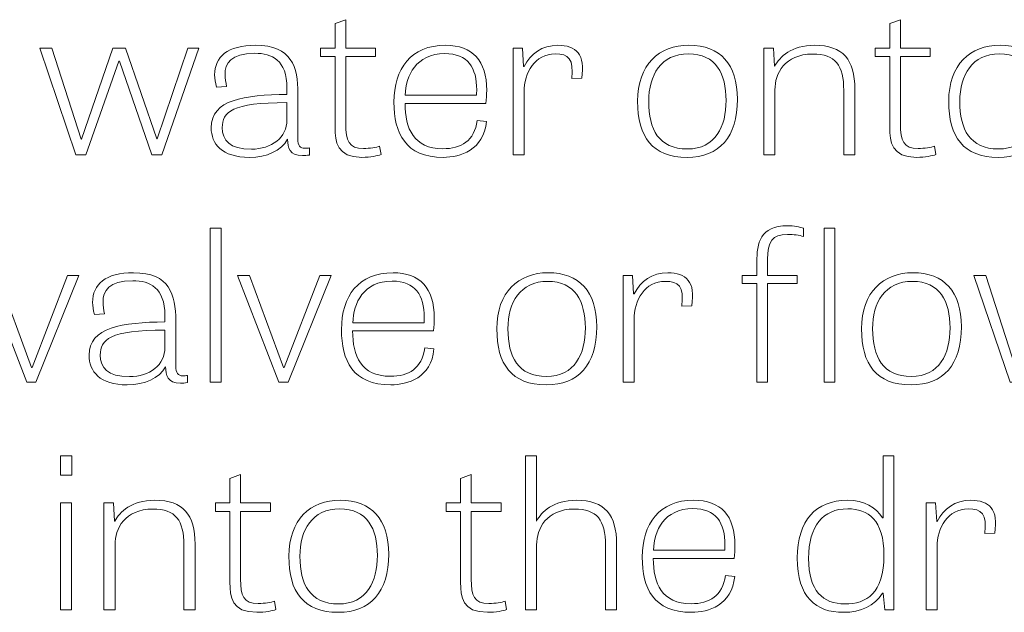
# Model space of a CAD drawing. Units: inches. Extents: x -50.1 to -16.6, y 3.9 to 25.4.
# Drawn here: x -48.8 to -48, y 19.3 to 19.7 of the extents above; entities that cross this region are included whole.
import ezdxf

# ---------------------------------------------------------------- set-up
doc = ezdxf.new("R2010")
doc.units = ezdxf.units.IN
doc.header["$MEASUREMENT"] = 0
doc.layers.add('Text', color=7, linetype='Continuous')

msp = doc.modelspace()

# ---------------------------------------------------------------- linework, layer by layer
at = {"layer": 'Text', "color": 250, "lineweight": 9}
for points in [[(-48.75561, 19.62873), (-48.78439, 19.71351), (-48.77486, 19.71351), (-48.75158, 19.64122), (-48.75121, 19.64122), (-48.72628, 19.71351), (-48.71638, 19.71351), (-48.69145, 19.6414), (-48.69108, 19.6414), (-48.66688, 19.71351), (-48.65809, 19.71351), (-48.6876, 19.62873), (-48.69548, 19.62873), (-48.72115, 19.70319), (-48.7217, 19.70319), (-48.74791, 19.62873), (-48.75561, 19.62873)], [(-48.64049, 19.44817), (-48.64929, 19.44817), (-48.64929, 19.57045), (-48.64049, 19.57045), (-48.64049, 19.44817)], [(-48.15358, 19.44817), (-48.1622, 19.44817), (-48.1622, 19.57045), (-48.15358, 19.57045), (-48.15358, 19.44817)], [(-48.79467, 19.44817), (-48.82749, 19.53296), (-48.81795, 19.53296), (-48.791, 19.46), (-48.79045, 19.46), (-48.76223, 19.53296), (-48.75324, 19.53296), (-48.78734, 19.44817), (-48.79467, 19.44817)], [(-48.59466, 19.44817), (-48.62748, 19.53296), (-48.61794, 19.53296), (-48.59099, 19.46), (-48.59044, 19.46), (-48.56222, 19.53296), (-48.55323, 19.53296), (-48.58733, 19.44817), (-48.59466, 19.44817)], [(-48.01461, 19.44817), (-48.04339, 19.53296), (-48.03386, 19.53296), (-48.01058, 19.46067), (-48.01021, 19.46067), (-47.98528, 19.53296), (-47.97538, 19.53296), (-47.95045, 19.46084), (-47.95008, 19.46084), (-47.92588, 19.53296), (-47.91709, 19.53296), (-47.9466, 19.44817), (-47.95448, 19.44817), (-47.98015, 19.52264), (-47.9807, 19.52264), (-48.00691, 19.44817), (-48.01461, 19.44817)], [(-48.76788, 19.38989), (-48.7589, 19.38989), (-48.7589, 19.37457), (-48.76788, 19.37457), (-48.76788, 19.38989)], [(-48.76788, 19.3524), (-48.75908, 19.3524), (-48.75908, 19.26762), (-48.76788, 19.26762), (-48.76788, 19.3524)]]:
    msp.add_lwpolyline(points, dxfattribs=at)
for points, knots in [([(-48.56165, 19.71351), (-48.56165, 19.71351), (-48.5501, 19.71351), (-48.5501, 19.71351), (-48.5501, 19.71351), (-48.5501, 19.73284), (-48.5501, 19.73284), (-48.5501, 19.73284), (-48.54167, 19.736), (-48.54167, 19.736), (-48.54167, 19.736), (-48.54167, 19.71351), (-48.54167, 19.71351), (-48.54167, 19.71351), (-48.51803, 19.71351), (-48.51803, 19.71351), (-48.51803, 19.71351), (-48.51803, 19.70685), (-48.51803, 19.70685), (-48.51803, 19.70685), (-48.54167, 19.70685), (-48.54167, 19.70685), (-48.54167, 19.70685), (-48.54167, 19.65305), (-48.54167, 19.65305), (-48.54167, 19.64006), (-48.53929, 19.63373), (-48.52755, 19.63373), (-48.5226, 19.63373), (-48.5171, 19.63472), (-48.51472, 19.63557), (-48.51472, 19.63557), (-48.51362, 19.62891), (-48.51362, 19.62891), (-48.51619, 19.62807), (-48.52187, 19.62674), (-48.52884, 19.62674), (-48.54864, 19.62674), (-48.5501, 19.63907), (-48.5501, 19.65055), (-48.5501, 19.65055), (-48.5501, 19.70685), (-48.5501, 19.70685), (-48.5501, 19.70685), (-48.56165, 19.70685), (-48.56165, 19.70685), (-48.56165, 19.70685), (-48.56165, 19.71351), (-48.56165, 19.71351)], [0, 0, 0, 0, 1, 1, 1, 2, 2, 2, 3, 3, 3, 4, 4, 4, 5, 5, 5, 6, 6, 6, 7, 7, 7, 8, 8, 8, 9, 9, 9, 10, 10, 10, 11, 11, 11, 12, 12, 12, 13, 13, 13, 14, 14, 14, 15, 15, 15, 16, 16, 16, 16]), ([(-48.12167, 19.71351), (-48.12167, 19.71351), (-48.11012, 19.71351), (-48.11012, 19.71351), (-48.11012, 19.71351), (-48.11012, 19.73284), (-48.11012, 19.73284), (-48.11012, 19.73284), (-48.10169, 19.736), (-48.10169, 19.736), (-48.10169, 19.736), (-48.10169, 19.71351), (-48.10169, 19.71351), (-48.10169, 19.71351), (-48.07804, 19.71351), (-48.07804, 19.71351), (-48.07804, 19.71351), (-48.07804, 19.70685), (-48.07804, 19.70685), (-48.07804, 19.70685), (-48.10169, 19.70685), (-48.10169, 19.70685), (-48.10169, 19.70685), (-48.10169, 19.65305), (-48.10169, 19.65305), (-48.10169, 19.64006), (-48.0993, 19.63373), (-48.08757, 19.63373), (-48.08262, 19.63373), (-48.07712, 19.63472), (-48.07474, 19.63557), (-48.07474, 19.63557), (-48.07364, 19.62891), (-48.07364, 19.62891), (-48.07621, 19.62807), (-48.08189, 19.62674), (-48.08885, 19.62674), (-48.10866, 19.62674), (-48.11012, 19.63907), (-48.11012, 19.65055), (-48.11012, 19.65055), (-48.11012, 19.70685), (-48.11012, 19.70685), (-48.11012, 19.70685), (-48.12167, 19.70685), (-48.12167, 19.70685), (-48.12167, 19.70685), (-48.12167, 19.71351), (-48.12167, 19.71351)], [0, 0, 0, 0, 1, 1, 1, 2, 2, 2, 3, 3, 3, 4, 4, 4, 5, 5, 5, 6, 6, 6, 7, 7, 7, 8, 8, 8, 9, 9, 9, 10, 10, 10, 11, 11, 11, 12, 12, 12, 13, 13, 13, 14, 14, 14, 15, 15, 15, 16, 16, 16, 16]), ([(-48.57027, 19.62857), (-48.57247, 19.62823), (-48.57431, 19.62807), (-48.57595, 19.62807), (-48.58641, 19.62807), (-48.5875, 19.6344), (-48.58769, 19.64106), (-48.59282, 19.6319), (-48.60419, 19.62674), (-48.61812, 19.62674), (-48.63993, 19.62674), (-48.64836, 19.6374), (-48.64836, 19.65023), (-48.64836, 19.67272), (-48.62197, 19.6762), (-48.58824, 19.6767), (-48.58824, 19.6767), (-48.58824, 19.68171), (-48.58824, 19.68171), (-48.58824, 19.70386), (-48.60015, 19.70935), (-48.61372, 19.70935), (-48.63297, 19.70935), (-48.63736, 19.7012), (-48.63736, 19.69253), (-48.63736, 19.68937), (-48.63681, 19.68604), (-48.63608, 19.68304), (-48.63608, 19.68304), (-48.64415, 19.68254), (-48.64415, 19.68254), (-48.64507, 19.68604), (-48.64562, 19.6892), (-48.64562, 19.69219), (-48.64562, 19.70653), (-48.63535, 19.71568), (-48.61317, 19.71568), (-48.58438, 19.71568), (-48.57962, 19.69836), (-48.57962, 19.67754), (-48.57962, 19.67754), (-48.57962, 19.64172), (-48.57962, 19.64172), (-48.57962, 19.63589), (-48.57815, 19.6339), (-48.57376, 19.6339), (-48.57265, 19.6339), (-48.57155, 19.63406), (-48.57027, 19.63424), (-48.57027, 19.63424), (-48.57027, 19.62857), (-48.57027, 19.62857)], [0, 0, 0, 0, 1, 1, 1, 2, 2, 2, 3, 3, 3, 4, 4, 4, 5, 5, 5, 6, 6, 6, 7, 7, 7, 8, 8, 8, 9, 9, 9, 10, 10, 10, 11, 11, 11, 12, 12, 12, 13, 13, 13, 14, 14, 14, 15, 15, 15, 16, 16, 16, 17, 17, 17, 17]), ([(-48.43003, 19.65522), (-48.43222, 19.63239), (-48.45092, 19.62674), (-48.46412, 19.62674), (-48.49455, 19.62674), (-48.50335, 19.64606), (-48.50335, 19.67055), (-48.50335, 19.6972), (-48.48997, 19.71568), (-48.46247, 19.71568), (-48.44103, 19.71568), (-48.42984, 19.70353), (-48.42984, 19.67988), (-48.42984, 19.67654), (-48.43003, 19.6732), (-48.43039, 19.66954), (-48.43039, 19.66954), (-48.49455, 19.66954), (-48.49455, 19.66954), (-48.49455, 19.64973), (-48.48777, 19.63356), (-48.46467, 19.63356), (-48.45001, 19.63356), (-48.43955, 19.63973), (-48.43736, 19.65605), (-48.43736, 19.65605), (-48.43003, 19.65522), (-48.43003, 19.65522)], [0, 0, 0, 0, 1, 1, 1, 2, 2, 2, 3, 3, 3, 4, 4, 4, 5, 5, 5, 6, 6, 6, 7, 7, 7, 8, 8, 8, 9, 9, 9, 9]), ([(-48.36238, 19.6892), (-48.36054, 19.70502), (-48.36494, 19.70886), (-48.37539, 19.70886), (-48.39171, 19.70886), (-48.40014, 19.6942), (-48.40014, 19.67837), (-48.40014, 19.67837), (-48.40014, 19.62873), (-48.40014, 19.62873), (-48.40014, 19.62873), (-48.40894, 19.62873), (-48.40894, 19.62873), (-48.40894, 19.62873), (-48.40894, 19.71351), (-48.40894, 19.71351), (-48.40894, 19.71351), (-48.40142, 19.71351), (-48.40142, 19.71351), (-48.40142, 19.71351), (-48.40051, 19.69887), (-48.40051, 19.69887), (-48.40051, 19.69887), (-48.40014, 19.69887), (-48.40014, 19.69887), (-48.39501, 19.70903), (-48.38621, 19.71568), (-48.37337, 19.71568), (-48.35889, 19.71568), (-48.3512, 19.70836), (-48.35449, 19.68953), (-48.35449, 19.68953), (-48.36238, 19.6892), (-48.36238, 19.6892)], [0, 0, 0, 0, 1, 1, 1, 2, 2, 2, 3, 3, 3, 4, 4, 4, 5, 5, 5, 6, 6, 6, 7, 7, 7, 8, 8, 8, 9, 9, 9, 10, 10, 10, 11, 11, 11, 11]), ([(-48.31013, 19.67121), (-48.31013, 19.70036), (-48.29308, 19.71568), (-48.26943, 19.71568), (-48.2445, 19.71568), (-48.23094, 19.7007), (-48.23094, 19.67288), (-48.23094, 19.64273), (-48.24523, 19.62674), (-48.2709, 19.62674), (-48.29858, 19.62674), (-48.31013, 19.64305), (-48.31013, 19.67121)], [0, 0, 0, 0, 1, 1, 1, 2, 2, 2, 3, 3, 3, 4, 4, 4, 4]), ([(-48.1378, 19.62873), (-48.1378, 19.62873), (-48.14661, 19.62873), (-48.14661, 19.62873), (-48.14661, 19.62873), (-48.14661, 19.67988), (-48.14661, 19.67988), (-48.14661, 19.69969), (-48.15302, 19.70869), (-48.17135, 19.70869), (-48.19354, 19.70869), (-48.20123, 19.69303), (-48.20123, 19.68037), (-48.20123, 19.68037), (-48.20123, 19.62873), (-48.20123, 19.62873), (-48.20123, 19.62873), (-48.21003, 19.62873), (-48.21003, 19.62873), (-48.21003, 19.62873), (-48.21003, 19.71351), (-48.21003, 19.71351), (-48.21003, 19.71351), (-48.20233, 19.71351), (-48.20233, 19.71351), (-48.20233, 19.71351), (-48.2016, 19.69903), (-48.2016, 19.69903), (-48.2016, 19.69903), (-48.20142, 19.69903), (-48.20142, 19.69903), (-48.19756, 19.70635), (-48.18822, 19.71568), (-48.1697, 19.71568), (-48.14716, 19.71568), (-48.1378, 19.7042), (-48.1378, 19.68087), (-48.1378, 19.68087), (-48.1378, 19.62873), (-48.1378, 19.62873)], [0, 0, 0, 0, 1, 1, 1, 2, 2, 2, 3, 3, 3, 4, 4, 4, 5, 5, 5, 6, 6, 6, 7, 7, 7, 8, 8, 8, 9, 9, 9, 10, 10, 10, 11, 11, 11, 12, 12, 12, 13, 13, 13, 13]), ([(-48.06337, 19.67121), (-48.06337, 19.70036), (-48.04632, 19.71568), (-48.02267, 19.71568), (-47.99774, 19.71568), (-47.98418, 19.7007), (-47.98418, 19.67288), (-47.98418, 19.64273), (-47.99847, 19.62674), (-48.02414, 19.62674), (-48.05182, 19.62674), (-48.06337, 19.64305), (-48.06337, 19.67121)], [0, 0, 0, 0, 1, 1, 1, 2, 2, 2, 3, 3, 3, 4, 4, 4, 4]), ([(-48.43791, 19.67604), (-48.43791, 19.67737), (-48.43772, 19.67887), (-48.43772, 19.6802), (-48.43772, 19.69786), (-48.44469, 19.70903), (-48.4632, 19.70903), (-48.48593, 19.70903), (-48.494, 19.69153), (-48.49437, 19.67604), (-48.49437, 19.67604), (-48.43791, 19.67604), (-48.43791, 19.67604)], [0, 0, 0, 0, 1, 1, 1, 2, 2, 2, 3, 3, 3, 4, 4, 4, 4]), ([(-48.23992, 19.67188), (-48.23992, 19.69303), (-48.24799, 19.70886), (-48.2698, 19.70886), (-48.29161, 19.70886), (-48.30133, 19.69203), (-48.30133, 19.67121), (-48.30133, 19.64889), (-48.29326, 19.6334), (-48.27072, 19.6334), (-48.24835, 19.6334), (-48.23992, 19.65122), (-48.23992, 19.67188)], [0, 0, 0, 0, 1, 1, 1, 2, 2, 2, 3, 3, 3, 4, 4, 4, 4]), ([(-47.99316, 19.67188), (-47.99316, 19.69303), (-48.00123, 19.70886), (-48.02304, 19.70886), (-48.04485, 19.70886), (-48.05457, 19.69203), (-48.05457, 19.67121), (-48.05457, 19.64889), (-48.0465, 19.6334), (-48.02396, 19.6334), (-48.00159, 19.6334), (-47.99316, 19.65122), (-47.99316, 19.67188)], [0, 0, 0, 0, 1, 1, 1, 2, 2, 2, 3, 3, 3, 4, 4, 4, 4]), ([(-48.58824, 19.67021), (-48.63224, 19.67021), (-48.63957, 19.66254), (-48.63957, 19.65039), (-48.63957, 19.64023), (-48.6337, 19.63323), (-48.61647, 19.63323), (-48.60034, 19.63323), (-48.58824, 19.64239), (-48.58824, 19.65655), (-48.58824, 19.65655), (-48.58824, 19.67021), (-48.58824, 19.67021)], [0, 0, 0, 0, 1, 1, 1, 2, 2, 2, 3, 3, 3, 4, 4, 4, 4]), ([(-48.22709, 19.53296), (-48.22709, 19.53296), (-48.21554, 19.53296), (-48.21554, 19.53296), (-48.21554, 19.53296), (-48.21554, 19.54362), (-48.21554, 19.54362), (-48.21554, 19.55862), (-48.21316, 19.57244), (-48.19116, 19.57244), (-48.18621, 19.57244), (-48.18144, 19.57144), (-48.17851, 19.57045), (-48.17851, 19.57045), (-48.17851, 19.56395), (-48.17851, 19.56395), (-48.18181, 19.56494), (-48.18639, 19.56562), (-48.19116, 19.56562), (-48.20344, 19.56562), (-48.20711, 19.55979), (-48.20711, 19.54563), (-48.20711, 19.54563), (-48.20711, 19.53296), (-48.20711, 19.53296), (-48.20711, 19.53296), (-48.18346, 19.53296), (-48.18346, 19.53296), (-48.18346, 19.53296), (-48.18346, 19.52664), (-48.18346, 19.52664), (-48.18346, 19.52664), (-48.20711, 19.52664), (-48.20711, 19.52664), (-48.20711, 19.52664), (-48.20711, 19.44817), (-48.20711, 19.44817), (-48.20711, 19.44817), (-48.21554, 19.44817), (-48.21554, 19.44817), (-48.21554, 19.44817), (-48.21554, 19.52664), (-48.21554, 19.52664), (-48.21554, 19.52664), (-48.22709, 19.52664), (-48.22709, 19.52664), (-48.22709, 19.52664), (-48.22709, 19.53296), (-48.22709, 19.53296)], [0, 0, 0, 0, 1, 1, 1, 2, 2, 2, 3, 3, 3, 4, 4, 4, 5, 5, 5, 6, 6, 6, 7, 7, 7, 8, 8, 8, 9, 9, 9, 10, 10, 10, 11, 11, 11, 12, 12, 12, 13, 13, 13, 14, 14, 14, 15, 15, 15, 16, 16, 16, 16]), ([(-48.66707, 19.44801), (-48.66927, 19.44767), (-48.67111, 19.44751), (-48.67276, 19.44751), (-48.68321, 19.44751), (-48.68431, 19.45384), (-48.68449, 19.4605), (-48.68962, 19.45135), (-48.70099, 19.44618), (-48.71492, 19.44618), (-48.73674, 19.44618), (-48.74516, 19.45684), (-48.74516, 19.46967), (-48.74516, 19.49216), (-48.71877, 19.49565), (-48.68504, 19.49615), (-48.68504, 19.49615), (-48.68504, 19.50115), (-48.68504, 19.50115), (-48.68504, 19.5233), (-48.69695, 19.5288), (-48.71052, 19.5288), (-48.72977, 19.5288), (-48.73416, 19.52064), (-48.73416, 19.51198), (-48.73416, 19.50882), (-48.73362, 19.50548), (-48.73288, 19.50248), (-48.73288, 19.50248), (-48.74095, 19.50198), (-48.74095, 19.50198), (-48.74187, 19.50548), (-48.74242, 19.50864), (-48.74242, 19.51164), (-48.74242, 19.52597), (-48.73215, 19.53513), (-48.70997, 19.53513), (-48.68119, 19.53513), (-48.67643, 19.51781), (-48.67643, 19.49699), (-48.67643, 19.49699), (-48.67643, 19.46117), (-48.67643, 19.46117), (-48.67643, 19.45534), (-48.67495, 19.45334), (-48.67056, 19.45334), (-48.66945, 19.45334), (-48.66836, 19.4535), (-48.66707, 19.45368), (-48.66707, 19.45368), (-48.66707, 19.44801), (-48.66707, 19.44801)], [0, 0, 0, 0, 1, 1, 1, 2, 2, 2, 3, 3, 3, 4, 4, 4, 5, 5, 5, 6, 6, 6, 7, 7, 7, 8, 8, 8, 9, 9, 9, 10, 10, 10, 11, 11, 11, 12, 12, 12, 13, 13, 13, 14, 14, 14, 15, 15, 15, 16, 16, 16, 17, 17, 17, 17]), ([(-48.47165, 19.47466), (-48.47384, 19.45184), (-48.49254, 19.44618), (-48.50574, 19.44618), (-48.53617, 19.44618), (-48.54497, 19.46551), (-48.54497, 19.48999), (-48.54497, 19.51664), (-48.53159, 19.53513), (-48.50409, 19.53513), (-48.48265, 19.53513), (-48.47146, 19.52298), (-48.47146, 19.49932), (-48.47146, 19.49599), (-48.47165, 19.49265), (-48.47201, 19.48899), (-48.47201, 19.48899), (-48.53617, 19.48899), (-48.53617, 19.48899), (-48.53617, 19.46917), (-48.52939, 19.453), (-48.50629, 19.453), (-48.49162, 19.453), (-48.48117, 19.45917), (-48.47898, 19.47549), (-48.47898, 19.47549), (-48.47165, 19.47466), (-48.47165, 19.47466)], [0, 0, 0, 0, 1, 1, 1, 2, 2, 2, 3, 3, 3, 4, 4, 4, 5, 5, 5, 6, 6, 6, 7, 7, 7, 8, 8, 8, 9, 9, 9, 9]), ([(-48.42178, 19.49065), (-48.42178, 19.5198), (-48.40473, 19.53513), (-48.38108, 19.53513), (-48.35615, 19.53513), (-48.34259, 19.52014), (-48.34259, 19.49232), (-48.34259, 19.46217), (-48.35689, 19.44618), (-48.38255, 19.44618), (-48.41023, 19.44618), (-48.42178, 19.4625), (-48.42178, 19.49065)], [0, 0, 0, 0, 1, 1, 1, 2, 2, 2, 3, 3, 3, 4, 4, 4, 4]), ([(-48.27512, 19.50864), (-48.27328, 19.52447), (-48.27768, 19.52831), (-48.28813, 19.52831), (-48.30445, 19.52831), (-48.31288, 19.51364), (-48.31288, 19.49782), (-48.31288, 19.49782), (-48.31288, 19.44817), (-48.31288, 19.44817), (-48.31288, 19.44817), (-48.32168, 19.44817), (-48.32168, 19.44817), (-48.32168, 19.44817), (-48.32168, 19.53296), (-48.32168, 19.53296), (-48.32168, 19.53296), (-48.31416, 19.53296), (-48.31416, 19.53296), (-48.31416, 19.53296), (-48.31325, 19.51831), (-48.31325, 19.51831), (-48.31325, 19.51831), (-48.31288, 19.51831), (-48.31288, 19.51831), (-48.30775, 19.52847), (-48.29895, 19.53513), (-48.28611, 19.53513), (-48.27163, 19.53513), (-48.26394, 19.5278), (-48.26723, 19.50898), (-48.26723, 19.50898), (-48.27512, 19.50864), (-48.27512, 19.50864)], [0, 0, 0, 0, 1, 1, 1, 2, 2, 2, 3, 3, 3, 4, 4, 4, 5, 5, 5, 6, 6, 6, 7, 7, 7, 8, 8, 8, 9, 9, 9, 10, 10, 10, 11, 11, 11, 11]), ([(-48.13249, 19.49065), (-48.13249, 19.5198), (-48.11544, 19.53513), (-48.09179, 19.53513), (-48.06686, 19.53513), (-48.0533, 19.52014), (-48.0533, 19.49232), (-48.0533, 19.46217), (-48.06759, 19.44618), (-48.09326, 19.44618), (-48.12094, 19.44618), (-48.13249, 19.4625), (-48.13249, 19.49065)], [0, 0, 0, 0, 1, 1, 1, 2, 2, 2, 3, 3, 3, 4, 4, 4, 4]), ([(-48.47953, 19.49548), (-48.47953, 19.49681), (-48.47934, 19.49832), (-48.47934, 19.49965), (-48.47934, 19.51731), (-48.48631, 19.52847), (-48.50482, 19.52847), (-48.52755, 19.52847), (-48.53562, 19.51097), (-48.53599, 19.49548), (-48.53599, 19.49548), (-48.47953, 19.49548), (-48.47953, 19.49548)], [0, 0, 0, 0, 1, 1, 1, 2, 2, 2, 3, 3, 3, 4, 4, 4, 4]), ([(-48.35157, 19.49132), (-48.35157, 19.51248), (-48.35964, 19.52831), (-48.38145, 19.52831), (-48.40327, 19.52831), (-48.41298, 19.51147), (-48.41298, 19.49065), (-48.41298, 19.46833), (-48.40491, 19.45284), (-48.38237, 19.45284), (-48.36001, 19.45284), (-48.35157, 19.47066), (-48.35157, 19.49132)], [0, 0, 0, 0, 1, 1, 1, 2, 2, 2, 3, 3, 3, 4, 4, 4, 4]), ([(-48.06228, 19.49132), (-48.06228, 19.51248), (-48.07035, 19.52831), (-48.09216, 19.52831), (-48.11397, 19.52831), (-48.12369, 19.51147), (-48.12369, 19.49065), (-48.12369, 19.46833), (-48.11562, 19.45284), (-48.09308, 19.45284), (-48.07071, 19.45284), (-48.06228, 19.47066), (-48.06228, 19.49132)], [0, 0, 0, 0, 1, 1, 1, 2, 2, 2, 3, 3, 3, 4, 4, 4, 4]), ([(-48.68504, 19.48965), (-48.72904, 19.48965), (-48.73637, 19.48199), (-48.73637, 19.46984), (-48.73637, 19.45968), (-48.7305, 19.45268), (-48.71327, 19.45268), (-48.69714, 19.45268), (-48.68504, 19.46183), (-48.68504, 19.47599), (-48.68504, 19.47599), (-48.68504, 19.48965), (-48.68504, 19.48965)], [0, 0, 0, 0, 1, 1, 1, 2, 2, 2, 3, 3, 3, 4, 4, 4, 4]), ([(-48.3268, 19.26762), (-48.3268, 19.26762), (-48.33561, 19.26762), (-48.33561, 19.26762), (-48.33561, 19.26762), (-48.33561, 19.31859), (-48.33561, 19.31859), (-48.33561, 19.33908), (-48.34239, 19.34757), (-48.36035, 19.34757), (-48.38253, 19.34757), (-48.39023, 19.33192), (-48.39023, 19.31925), (-48.39023, 19.31925), (-48.39023, 19.26762), (-48.39023, 19.26762), (-48.39023, 19.26762), (-48.39903, 19.26762), (-48.39903, 19.26762), (-48.39903, 19.26762), (-48.39903, 19.38989), (-48.39903, 19.38989), (-48.39903, 19.38989), (-48.39041, 19.38989), (-48.39041, 19.38989), (-48.39041, 19.38989), (-48.39041, 19.33808), (-48.39041, 19.33808), (-48.39041, 19.33808), (-48.39023, 19.33808), (-48.39023, 19.33808), (-48.38656, 19.34524), (-48.37703, 19.35457), (-48.3587, 19.35457), (-48.33597, 19.35457), (-48.3268, 19.34291), (-48.3268, 19.31976), (-48.3268, 19.31976), (-48.3268, 19.26762), (-48.3268, 19.26762)], [0, 0, 0, 0, 1, 1, 1, 2, 2, 2, 3, 3, 3, 4, 4, 4, 5, 5, 5, 6, 6, 6, 7, 7, 7, 8, 8, 8, 9, 9, 9, 10, 10, 10, 11, 11, 11, 12, 12, 12, 13, 13, 13, 13]), ([(-48.10699, 19.38989), (-48.10699, 19.38989), (-48.10699, 19.26762), (-48.10699, 19.26762), (-48.10699, 19.26762), (-48.11415, 19.26762), (-48.11415, 19.26762), (-48.11415, 19.26762), (-48.11543, 19.28078), (-48.11543, 19.28078), (-48.11543, 19.28078), (-48.11598, 19.28078), (-48.11598, 19.28078), (-48.12221, 19.27062), (-48.13285, 19.26562), (-48.14678, 19.26562), (-48.16878, 19.26562), (-48.18344, 19.27762), (-48.18344, 19.30877), (-48.18344, 19.33842), (-48.16859, 19.35457), (-48.14385, 19.35457), (-48.13009, 19.35457), (-48.12093, 19.34858), (-48.1158, 19.34075), (-48.1158, 19.34075), (-48.11543, 19.34075), (-48.11543, 19.34075), (-48.11543, 19.34075), (-48.11543, 19.38989), (-48.11543, 19.38989), (-48.11543, 19.38989), (-48.10699, 19.38989), (-48.10699, 19.38989)], [0, 0, 0, 0, 1, 1, 1, 2, 2, 2, 3, 3, 3, 4, 4, 4, 5, 5, 5, 6, 6, 6, 7, 7, 7, 8, 8, 8, 9, 9, 9, 10, 10, 10, 11, 11, 11, 11]), ([(-48.64505, 19.3524), (-48.64505, 19.3524), (-48.6335, 19.3524), (-48.6335, 19.3524), (-48.6335, 19.3524), (-48.6335, 19.37173), (-48.6335, 19.37173), (-48.6335, 19.37173), (-48.62507, 19.37489), (-48.62507, 19.37489), (-48.62507, 19.37489), (-48.62507, 19.3524), (-48.62507, 19.3524), (-48.62507, 19.3524), (-48.60143, 19.3524), (-48.60143, 19.3524), (-48.60143, 19.3524), (-48.60143, 19.34574), (-48.60143, 19.34574), (-48.60143, 19.34574), (-48.62507, 19.34574), (-48.62507, 19.34574), (-48.62507, 19.34574), (-48.62507, 19.29194), (-48.62507, 19.29194), (-48.62507, 19.27894), (-48.62269, 19.27262), (-48.61096, 19.27262), (-48.606, 19.27262), (-48.6005, 19.27361), (-48.59812, 19.27445), (-48.59812, 19.27445), (-48.59703, 19.2678), (-48.59703, 19.2678), (-48.59959, 19.26695), (-48.60527, 19.26562), (-48.61224, 19.26562), (-48.63204, 19.26562), (-48.6335, 19.27795), (-48.6335, 19.28944), (-48.6335, 19.28944), (-48.6335, 19.34574), (-48.6335, 19.34574), (-48.6335, 19.34574), (-48.64505, 19.34574), (-48.64505, 19.34574), (-48.64505, 19.34574), (-48.64505, 19.3524), (-48.64505, 19.3524)], [0, 0, 0, 0, 1, 1, 1, 2, 2, 2, 3, 3, 3, 4, 4, 4, 5, 5, 5, 6, 6, 6, 7, 7, 7, 8, 8, 8, 9, 9, 9, 10, 10, 10, 11, 11, 11, 12, 12, 12, 13, 13, 13, 14, 14, 14, 15, 15, 15, 16, 16, 16, 16]), ([(-48.4621, 19.3524), (-48.4621, 19.3524), (-48.45055, 19.3524), (-48.45055, 19.3524), (-48.45055, 19.3524), (-48.45055, 19.37173), (-48.45055, 19.37173), (-48.45055, 19.37173), (-48.44212, 19.37489), (-48.44212, 19.37489), (-48.44212, 19.37489), (-48.44212, 19.3524), (-48.44212, 19.3524), (-48.44212, 19.3524), (-48.41847, 19.3524), (-48.41847, 19.3524), (-48.41847, 19.3524), (-48.41847, 19.34574), (-48.41847, 19.34574), (-48.41847, 19.34574), (-48.44212, 19.34574), (-48.44212, 19.34574), (-48.44212, 19.34574), (-48.44212, 19.29194), (-48.44212, 19.29194), (-48.44212, 19.27894), (-48.43973, 19.27262), (-48.428, 19.27262), (-48.42305, 19.27262), (-48.41755, 19.27361), (-48.41517, 19.27445), (-48.41517, 19.27445), (-48.41407, 19.2678), (-48.41407, 19.2678), (-48.41663, 19.26695), (-48.42232, 19.26562), (-48.42928, 19.26562), (-48.44908, 19.26562), (-48.45055, 19.27795), (-48.45055, 19.28944), (-48.45055, 19.28944), (-48.45055, 19.34574), (-48.45055, 19.34574), (-48.45055, 19.34574), (-48.4621, 19.34574), (-48.4621, 19.34574), (-48.4621, 19.34574), (-48.4621, 19.3524), (-48.4621, 19.3524)], [0, 0, 0, 0, 1, 1, 1, 2, 2, 2, 3, 3, 3, 4, 4, 4, 5, 5, 5, 6, 6, 6, 7, 7, 7, 8, 8, 8, 9, 9, 9, 10, 10, 10, 11, 11, 11, 12, 12, 12, 13, 13, 13, 14, 14, 14, 15, 15, 15, 16, 16, 16, 16]), ([(-48.66119, 19.26762), (-48.66119, 19.26762), (-48.66999, 19.26762), (-48.66999, 19.26762), (-48.66999, 19.26762), (-48.66999, 19.31877), (-48.66999, 19.31877), (-48.66999, 19.33858), (-48.67641, 19.34757), (-48.69474, 19.34757), (-48.71692, 19.34757), (-48.72462, 19.33192), (-48.72462, 19.31925), (-48.72462, 19.31925), (-48.72462, 19.26762), (-48.72462, 19.26762), (-48.72462, 19.26762), (-48.73341, 19.26762), (-48.73341, 19.26762), (-48.73341, 19.26762), (-48.73341, 19.3524), (-48.73341, 19.3524), (-48.73341, 19.3524), (-48.72571, 19.3524), (-48.72571, 19.3524), (-48.72571, 19.3524), (-48.72498, 19.33792), (-48.72498, 19.33792), (-48.72498, 19.33792), (-48.7248, 19.33792), (-48.7248, 19.33792), (-48.72095, 19.34524), (-48.7116, 19.35457), (-48.69309, 19.35457), (-48.67054, 19.35457), (-48.66119, 19.34309), (-48.66119, 19.31976), (-48.66119, 19.31976), (-48.66119, 19.26762), (-48.66119, 19.26762)], [0, 0, 0, 0, 1, 1, 1, 2, 2, 2, 3, 3, 3, 4, 4, 4, 5, 5, 5, 6, 6, 6, 7, 7, 7, 8, 8, 8, 9, 9, 9, 10, 10, 10, 11, 11, 11, 12, 12, 12, 13, 13, 13, 13]), ([(-48.58675, 19.3101), (-48.58675, 19.33925), (-48.5697, 19.35457), (-48.54605, 19.35457), (-48.52112, 19.35457), (-48.50756, 19.33959), (-48.50756, 19.31177), (-48.50756, 19.28162), (-48.52186, 19.26562), (-48.54753, 19.26562), (-48.5752, 19.26562), (-48.58675, 19.28194), (-48.58675, 19.3101)], [0, 0, 0, 0, 1, 1, 1, 2, 2, 2, 3, 3, 3, 4, 4, 4, 4]), ([(-48.23313, 19.29411), (-48.23532, 19.27128), (-48.25402, 19.26562), (-48.26723, 19.26562), (-48.29765, 19.26562), (-48.30645, 19.28495), (-48.30645, 19.30943), (-48.30645, 19.33609), (-48.29307, 19.35457), (-48.26557, 19.35457), (-48.24413, 19.35457), (-48.23294, 19.34242), (-48.23294, 19.31877), (-48.23294, 19.31543), (-48.23313, 19.31209), (-48.23349, 19.30843), (-48.23349, 19.30843), (-48.29765, 19.30843), (-48.29765, 19.30843), (-48.29765, 19.28861), (-48.29087, 19.27245), (-48.26777, 19.27245), (-48.25311, 19.27245), (-48.24266, 19.27862), (-48.24046, 19.29494), (-48.24046, 19.29494), (-48.23313, 19.29411), (-48.23313, 19.29411)], [0, 0, 0, 0, 1, 1, 1, 2, 2, 2, 3, 3, 3, 4, 4, 4, 5, 5, 5, 6, 6, 6, 7, 7, 7, 8, 8, 8, 9, 9, 9, 9]), ([(-48.03477, 19.32808), (-48.03293, 19.34391), (-48.03733, 19.34775), (-48.04778, 19.34775), (-48.0641, 19.34775), (-48.07253, 19.33309), (-48.07253, 19.31726), (-48.07253, 19.31726), (-48.07253, 19.26762), (-48.07253, 19.26762), (-48.07253, 19.26762), (-48.08133, 19.26762), (-48.08133, 19.26762), (-48.08133, 19.26762), (-48.08133, 19.3524), (-48.08133, 19.3524), (-48.08133, 19.3524), (-48.07381, 19.3524), (-48.07381, 19.3524), (-48.07381, 19.3524), (-48.0729, 19.33775), (-48.0729, 19.33775), (-48.0729, 19.33775), (-48.07253, 19.33775), (-48.07253, 19.33775), (-48.0674, 19.34791), (-48.0586, 19.35457), (-48.04576, 19.35457), (-48.03128, 19.35457), (-48.02359, 19.34725), (-48.02688, 19.32842), (-48.02688, 19.32842), (-48.03477, 19.32808), (-48.03477, 19.32808)], [0, 0, 0, 0, 1, 1, 1, 2, 2, 2, 3, 3, 3, 4, 4, 4, 5, 5, 5, 6, 6, 6, 7, 7, 7, 8, 8, 8, 9, 9, 9, 10, 10, 10, 11, 11, 11, 11]), ([(-48.51654, 19.31076), (-48.51654, 19.33192), (-48.52461, 19.34775), (-48.54642, 19.34775), (-48.56824, 19.34775), (-48.57796, 19.33092), (-48.57796, 19.3101), (-48.57796, 19.28777), (-48.56989, 19.27228), (-48.54734, 19.27228), (-48.52498, 19.27228), (-48.51654, 19.29011), (-48.51654, 19.31076)], [0, 0, 0, 0, 1, 1, 1, 2, 2, 2, 3, 3, 3, 4, 4, 4, 4]), ([(-48.24101, 19.31493), (-48.24101, 19.31626), (-48.24082, 19.31776), (-48.24082, 19.31909), (-48.24082, 19.33675), (-48.24779, 19.34791), (-48.2663, 19.34791), (-48.28904, 19.34791), (-48.29711, 19.33042), (-48.29747, 19.31493), (-48.29747, 19.31493), (-48.24101, 19.31493), (-48.24101, 19.31493)], [0, 0, 0, 0, 1, 1, 1, 2, 2, 2, 3, 3, 3, 4, 4, 4, 4]), ([(-48.14348, 19.34775), (-48.16309, 19.34775), (-48.17446, 19.33426), (-48.17446, 19.30843), (-48.17446, 19.28262), (-48.16309, 19.27228), (-48.14568, 19.27228), (-48.12863, 19.27228), (-48.1147, 19.28078), (-48.1147, 19.31093), (-48.1147, 19.33908), (-48.12735, 19.34775), (-48.14348, 19.34775)], [0, 0, 0, 0, 1, 1, 1, 2, 2, 2, 3, 3, 3, 4, 4, 4, 4])]:
    msp.add_open_spline(points, degree=3, knots=knots, dxfattribs=at)

doc.saveas('drawing.dxf')
